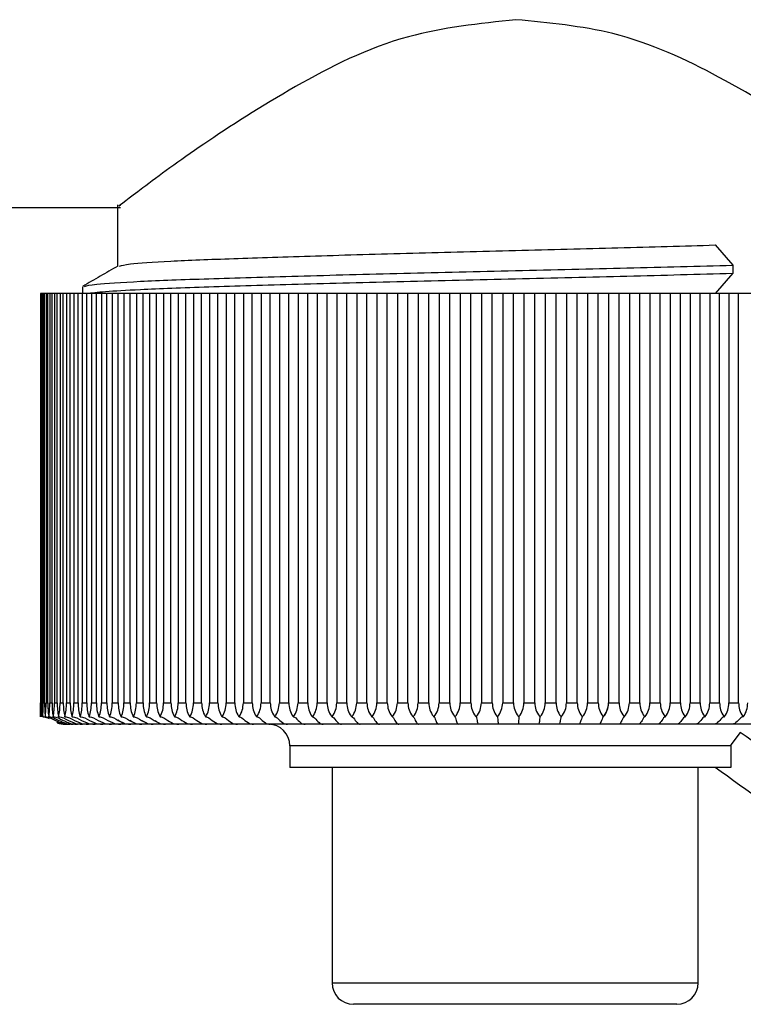
# Model space of a CAD drawing. Units: millimetres. Extents: x 7980 to 17478, y -1377 to 4127.
# Drawn here: x 9978 to 9995, y -161 to -138 of the extents above; entities that cross this region are included whole.
import ezdxf

# ---------------------------------------------------------------- set-up
doc = ezdxf.new("R2010")
doc.units = ezdxf.units.MM
doc.header["$LTSCALE"] = 10
doc.layers.add('ROTH DETALJIT', color=7, linetype='Continuous')

msp = doc.modelspace()

# ---------------------------------------------------------------- linework, layer by layer
at = {"layer": 'ROTH DETALJIT', "color": 7, "linetype": 'Continuous', "lineweight": 25}
for p, q in [((9977.401, -142.808), (9980.226, -142.808)), ((9980.151, -142.75), (9980.151, -144.178)), ((9994.026, -143.682), (9994.432, -144.151)), ((9994.432, -144.151), (9994.432, -144.338)), ((9994.432, -144.338), (9994.026, -144.807)), ((9979.339, -144.652), (9979.339, -144.808)), ((9978.367, -144.808), (9978.367, -154.492)), ((10000.396, -144.808), (9978.367, -144.808)), ((9978.369, -144.808), (9978.369, -154.308)), ((9978.377, -154.308), (9978.377, -144.808)), ((9978.389, -144.808), (9978.389, -154.308)), ((9978.408, -154.308), (9978.408, -144.808)), ((9978.432, -144.808), (9978.432, -154.308)), ((9978.462, -154.308), (9978.462, -144.808)), ((9978.496, -144.808), (9978.496, -154.308)), ((9978.537, -154.308), (9978.537, -144.808)), ((9978.583, -144.808), (9978.583, -154.308)), ((9978.635, -154.308), (9978.635, -144.808)), ((9978.691, -144.808), (9978.691, -154.308)), ((9978.754, -154.308), (9978.754, -144.808)), ((9978.821, -144.808), (9978.821, -154.308)), ((9978.894, -154.308), (9978.894, -144.808)), ((9978.972, -144.808), (9978.972, -154.308)), ((9979.056, -154.308), (9979.056, -144.808)), ((9979.144, -144.808), (9979.144, -154.308)), ((9979.238, -154.308), (9979.238, -144.808)), ((9979.336, -144.808), (9979.336, -154.308)), ((9979.441, -154.308), (9979.441, -144.808)), ((9979.549, -144.808), (9979.549, -154.308)), ((9979.664, -154.308), (9979.664, -144.808)), ((9979.782, -144.808), (9979.782, -154.308)), ((9979.907, -154.308), (9979.907, -144.808)), ((9980.033, -144.808), (9980.033, -154.308)), ((9980.168, -154.308), (9980.168, -144.808)), ((9980.304, -144.808), (9980.304, -154.308)), ((9980.448, -154.308), (9980.448, -144.808)), ((9980.593, -144.808), (9980.593, -154.308)), ((9980.746, -154.308), (9980.746, -144.808)), ((9980.9, -144.808), (9980.9, -154.308)), ((9981.062, -154.308), (9981.062, -144.808)), ((9981.224, -144.808), (9981.224, -154.308)), ((9981.394, -154.308), (9981.394, -144.808)), ((9981.564, -144.808), (9981.564, -154.308)), ((9981.742, -154.308), (9981.742, -144.808)), ((9981.92, -144.808), (9981.92, -154.308)), ((9982.106, -154.308), (9982.106, -144.808)), ((9982.291, -144.808), (9982.291, -154.308)), ((9982.484, -154.308), (9982.484, -144.808)), ((9982.676, -144.808), (9982.676, -154.308)), ((9982.876, -154.308), (9982.876, -144.808)), ((9983.075, -144.808), (9983.075, -154.308)), ((9983.282, -154.308), (9983.282, -144.808)), ((9983.487, -144.808), (9983.487, -154.308)), ((9983.699, -154.308), (9983.699, -144.808)), ((9983.91, -144.808), (9983.91, -154.308)), ((9984.128, -154.308), (9984.128, -144.808)), ((9984.344, -144.808), (9984.344, -154.308)), ((9984.568, -154.308), (9984.568, -144.808)), ((9984.789, -144.808), (9984.789, -154.308)), ((9985.017, -154.308), (9985.017, -144.808)), ((9985.243, -144.808), (9985.243, -154.308)), ((9985.475, -154.308), (9985.475, -144.808)), ((9985.705, -144.808), (9985.705, -154.308)), ((9985.941, -154.308), (9985.941, -144.808)), ((9986.174, -144.808), (9986.174, -154.308)), ((9986.414, -154.308), (9986.414, -144.808)), ((9986.65, -144.808), (9986.65, -154.308)), ((9986.893, -154.308), (9986.893, -144.808)), ((9987.132, -144.808), (9987.132, -154.308)), ((9987.377, -154.308), (9987.377, -144.808)), ((9987.618, -144.808), (9987.618, -154.308)), ((9987.865, -154.308), (9987.865, -144.808)), ((9988.107, -144.808), (9988.107, -154.308)), ((9988.356, -154.308), (9988.356, -144.808)), ((9988.599, -144.808), (9988.599, -154.308)), ((9988.849, -154.308), (9988.849, -144.808)), ((9989.093, -144.808), (9989.093, -154.308)), ((9989.343, -154.308), (9989.343, -144.808)), ((9989.587, -144.808), (9989.587, -154.308)), ((9989.837, -154.308), (9989.837, -144.808)), ((9990.081, -144.808), (9990.081, -154.308)), ((9990.331, -154.308), (9990.331, -144.808)), ((9990.574, -144.808), (9990.574, -154.308)), ((9990.822, -154.308), (9990.822, -144.808)), ((9991.064, -144.808), (9991.064, -154.308)), ((9991.31, -154.308), (9991.31, -144.808)), ((9991.551, -144.808), (9991.551, -154.308)), ((9991.795, -154.308), (9991.795, -144.808)), ((9992.033, -144.808), (9992.033, -154.308)), ((9992.275, -154.308), (9992.275, -144.808)), ((9992.51, -144.808), (9992.51, -154.308)), ((9992.749, -154.308), (9992.749, -144.808)), ((9992.98, -144.808), (9992.98, -154.308)), ((9993.216, -154.308), (9993.216, -144.808)), ((9993.444, -144.808), (9993.444, -154.308)), ((9993.675, -154.308), (9993.675, -144.808)), ((9993.899, -144.808), (9993.899, -154.308)), ((9994.126, -154.308), (9994.126, -144.808)), ((9994.345, -144.808), (9994.345, -154.308)), ((9994.567, -154.308), (9994.567, -144.808)), ((9978.369, -154.308), (9978.377, -154.308)), ((9978.389, -154.308), (9978.408, -154.308)), ((9978.432, -154.308), (9978.462, -154.308)), ((9978.496, -154.308), (9978.537, -154.308)), ((9978.583, -154.308), (9978.635, -154.308)), ((9978.691, -154.308), (9978.755, -154.308)), ((9978.821, -154.308), (9978.895, -154.308)), ((9978.972, -154.308), (9979.057, -154.308)), ((9979.144, -154.308), (9979.239, -154.308)), ((9979.336, -154.308), (9979.442, -154.308)), ((9979.549, -154.308), (9979.665, -154.308)), ((9979.782, -154.308), (9979.908, -154.308)), ((9980.033, -154.308), (9980.169, -154.308)), ((9980.304, -154.308), (9980.449, -154.308)), ((9980.593, -154.308), (9980.748, -154.308)), ((9980.9, -154.308), (9981.063, -154.308)), ((9981.224, -154.308), (9981.395, -154.308)), ((9981.564, -154.308), (9981.742, -154.308)), ((9981.92, -154.308), (9982.106, -154.308)), ((9982.291, -154.308), (9982.484, -154.308)), ((9982.676, -154.308), (9982.876, -154.308)), ((9983.075, -154.308), (9983.282, -154.308)), ((9983.487, -154.308), (9983.699, -154.308)), ((9983.91, -154.308), (9984.128, -154.308)), ((9984.344, -154.308), (9984.568, -154.308)), ((9984.789, -154.308), (9985.017, -154.308)), ((9985.243, -154.308), (9985.475, -154.308)), ((9985.705, -154.308), (9985.941, -154.308)), ((9986.174, -154.308), (9986.414, -154.308)), ((9986.65, -154.308), (9986.893, -154.308)), ((9987.132, -154.308), (9987.377, -154.308)), ((9987.618, -154.308), (9987.865, -154.308)), ((9988.107, -154.308), (9988.356, -154.308)), ((9988.599, -154.308), (9988.849, -154.308)), ((9989.093, -154.308), (9989.343, -154.308)), ((9989.587, -154.308), (9989.837, -154.308)), ((9990.081, -154.308), (9990.331, -154.308)), ((9990.574, -154.308), (9990.822, -154.308)), ((9991.064, -154.308), (9991.31, -154.308)), ((9991.551, -154.308), (9991.795, -154.308)), ((9992.033, -154.308), (9992.275, -154.308)), ((9992.51, -154.308), (9992.749, -154.308)), ((9992.98, -154.308), (9993.216, -154.308)), ((9993.444, -154.308), (9993.675, -154.308)), ((9993.899, -154.308), (9994.126, -154.308)), ((9994.345, -154.308), (9994.567, -154.308)), ((9981.061, -154.75), (9981.029, -154.731)), ((9999.819, -154.808), (9978.958, -154.808)), ((9994.607, -154.995), (9994.388, -155.288)), ((9984.156, -155.308), (9984.156, -155.808)), ((9994.387, -155.308), (9984.156, -155.308)), ((9994.388, -155.288), (9994.387, -155.308)), ((9994.387, -155.308), (9994.387, -155.808)), ((9994.387, -155.808), (9984.156, -155.808)), ((9985.132, -155.808), (9985.132, -160.808)), ((9993.632, -160.808), (9993.632, -155.808)), ((9985.132, -160.808), (9993.632, -160.808)), ((9993.132, -161.308), (9985.632, -161.308))]:
    msp.add_line(p, q, dxfattribs=at)
at = {"layer": 'ROTH DETALJIT', "color": 7, "linetype": 'Continuous', "lineweight": 25, "flags": 128}
for points in [[(9980.543, -154.774), (9980.476, -154.741), (9980.44, -154.719)], [(9980.791, -154.762), (9980.729, -154.728), (9980.724, -154.724)]]:
    msp.add_lwpolyline(points, dxfattribs=at)
at = {"layer": 'ROTH DETALJIT', "color": 7, "linetype": 'Continuous', "lineweight": 25}
for centre, start, end in [((9991.048, -154.308), 317.7256, 359.0234), ((9980.468, -154.308), 233.1286, 252.4619), ((9983.656, -155.308), 360, 90), ((9985.632, -160.808), 180, 270), ((9993.132, -160.808), 270, 360)]:
    msp.add_arc(centre, 0.5, start, end, dxfattribs=at)
for points, knots in [([(9989.401, -138.452), (9988.55, -138.543), (9986.66, -138.744), (9984.182, -140.014), (9982.069, -141.372), (9980.715, -142.373), (9980.109, -142.84), (9980.204, -142.767), (9980.226, -142.75)], [0, 0, 0, 0, 0.167094, 0.370965, 0.580315, 0.78023, 0.949796, 1, 1, 1, 1]), ([(9998.565, -142.742), (9998.57, -142.745), (9998.581, -142.753), (9997.802, -142.159), (9996.362, -141.118), (9994.296, -139.826), (9991.881, -138.687), (9990.166, -138.525), (9989.401, -138.452)], [0, 0, 0, 0, 0.109106, 0.271637, 0.449849, 0.66361, 0.849773, 1, 1, 1, 1]), ([(9980.202, -144.173), (9980.254, -144.156), (9980.371, -144.119), (9981.302, -144.057), (9982.773, -143.996), (9984.711, -143.935), (9986.967, -143.869), (9989.383, -143.808), (9991.823, -143.747), (9993.287, -143.704), (9994.026, -143.682)], [0, 0, 0, 0, 0.105868, 0.234861, 0.361673, 0.488438, 0.61743, 0.744243, 0.871008, 1, 1, 1, 1]), ([(9980.159, -144.173), (9980.024, -144.251), (9979.753, -144.408), (9979.482, -144.564), (9979.347, -144.643)], [0, 0, 0, 0, 0.499987, 1, 1, 1, 1]), ([(9979.391, -144.642), (9979.449, -144.625), (9979.577, -144.588), (9980.591, -144.525), (9982.192, -144.464), (9984.299, -144.403), (9986.753, -144.338), (9989.382, -144.277), (9992.036, -144.216), (9993.628, -144.173), (9994.432, -144.151)], [0, 0, 0, 0, 0.106757, 0.235621, 0.362308, 0.488947, 0.61781, 0.744498, 0.871136, 1, 1, 1, 1]), ([(9979.43, -144.808), (9979.554, -144.792), (9979.802, -144.761), (9980.728, -144.708), (9982.193, -144.652), (9984.299, -144.591), (9986.753, -144.526), (9989.382, -144.464), (9992.036, -144.403), (9993.628, -144.36), (9994.432, -144.338)], [0, 0, 0, 0, 0.099031, 0.198679, 0.331489, 0.464248, 0.59934, 0.732149, 0.864908, 1, 1, 1, 1]), ([(9978.368, -154.635), (9978.368, -154.633), (9978.368, -154.588), (9978.369, -154.484), (9978.369, -154.368), (9978.369, -154.308)], [0, 0, 0, 0, 0.024331, 0.496679, 1, 1, 1, 1]), ([(9978.377, -154.308), (9978.377, -154.364), (9978.377, -154.476), (9978.38, -154.583), (9978.382, -154.63), (9978.382, -154.635)], [0, 0, 0, 0, 0.4723, 0.9446, 1, 1, 1, 1]), ([(9978.382, -154.635), (9978.382, -154.633), (9978.384, -154.588), (9978.388, -154.484), (9978.389, -154.368), (9978.389, -154.308)], [0, 0, 0, 0, 0.024331, 0.496679, 1, 1, 1, 1]), ([(9978.408, -154.308), (9978.409, -154.364), (9978.41, -154.476), (9978.415, -154.583), (9978.419, -154.63), (9978.419, -154.635)], [0, 0, 0, 0, 0.4723, 0.9446, 1, 1, 1, 1]), ([(9978.419, -154.635), (9978.42, -154.633), (9978.423, -154.588), (9978.43, -154.484), (9978.431, -154.368), (9978.432, -154.308)], [0, 0, 0, 0, 0.0243305, 0.4966787, 1, 1, 1, 1]), ([(9978.462, -154.308), (9978.462, -154.364), (9978.464, -154.476), (9978.472, -154.583), (9978.478, -154.63), (9978.478, -154.635)], [0, 0, 0, 0, 0.4723, 0.9446, 1, 1, 1, 1]), ([(9978.478, -154.635), (9978.479, -154.633), (9978.484, -154.588), (9978.494, -154.484), (9978.495, -154.368), (9978.496, -154.308)], [0, 0, 0, 0, 0.024331, 0.496679, 1, 1, 1, 1]), ([(9978.537, -154.308), (9978.538, -154.364), (9978.54, -154.476), (9978.551, -154.583), (9978.559, -154.63), (9978.559, -154.635)], [0, 0, 0, 0, 0.4723, 0.9446, 1, 1, 1, 1]), ([(9978.559, -154.635), (9978.56, -154.633), (9978.567, -154.588), (9978.579, -154.484), (9978.582, -154.368), (9978.583, -154.308)], [0, 0, 0, 0, 0.024331, 0.496679, 1, 1, 1, 1]), ([(9978.635, -154.308), (9978.636, -154.364), (9978.638, -154.476), (9978.652, -154.583), (9978.661, -154.63), (9978.662, -154.635)], [0, 0, 0, 0, 0.4723, 0.9446, 1, 1, 1, 1]), ([(9978.662, -154.635), (9978.663, -154.633), (9978.671, -154.588), (9978.687, -154.484), (9978.689, -154.368), (9978.691, -154.308)], [0, 0, 0, 0, 0.0243305, 0.4966787, 1, 1, 1, 1]), ([(9978.754, -154.308), (9978.755, -154.364), (9978.758, -154.476), (9978.775, -154.583), (9978.786, -154.63), (9978.787, -154.635)], [0, 0, 0, 0, 0.4723, 0.9446, 1, 1, 1, 1]), ([(9978.787, -154.635), (9978.787, -154.633), (9978.798, -154.588), (9978.816, -154.484), (9978.819, -154.368), (9978.821, -154.308)], [0, 0, 0, 0, 0.024331, 0.496679, 1, 1, 1, 1]), ([(9978.894, -154.308), (9978.896, -154.364), (9978.899, -154.476), (9978.918, -154.583), (9978.931, -154.63), (9978.932, -154.635)], [0, 0, 0, 0, 0.4723, 0.9446, 1, 1, 1, 1]), ([(9978.932, -154.635), (9978.933, -154.633), (9978.945, -154.588), (9978.966, -154.484), (9978.97, -154.368), (9978.972, -154.308)], [0, 0, 0, 0, 0.0243305, 0.4966787, 1, 1, 1, 1]), ([(9979.056, -154.308), (9979.058, -154.364), (9979.062, -154.476), (9979.083, -154.583), (9979.098, -154.63), (9979.099, -154.635)], [0, 0, 0, 0, 0.4723, 0.9446, 1, 1, 1, 1]), ([(9979.099, -154.635), (9979.1, -154.633), (9979.114, -154.588), (9979.137, -154.484), (9979.141, -154.368), (9979.144, -154.308)], [0, 0, 0, 0, 0.024331, 0.496679, 1, 1, 1, 1]), ([(9979.238, -154.308), (9979.241, -154.364), (9979.245, -154.476), (9979.269, -154.583), (9979.285, -154.63), (9979.287, -154.635)], [0, 0, 0, 0, 0.4723, 0.9446, 1, 1, 1, 1]), ([(9979.287, -154.635), (9979.287, -154.633), (9979.303, -154.588), (9979.329, -154.484), (9979.334, -154.368), (9979.336, -154.308)], [0, 0, 0, 0, 0.024331, 0.496679, 1, 1, 1, 1]), ([(9979.441, -154.308), (9979.444, -154.364), (9979.448, -154.476), (9979.475, -154.583), (9979.493, -154.63), (9979.495, -154.635)], [0, 0, 0, 0, 0.4723003, 0.9446, 1, 1, 1, 1]), ([(9979.495, -154.635), (9979.495, -154.633), (9979.512, -154.588), (9979.541, -154.484), (9979.546, -154.368), (9979.549, -154.308)], [0, 0, 0, 0, 0.024331, 0.496679, 1, 1, 1, 1]), ([(9979.664, -154.308), (9979.667, -154.364), (9979.672, -154.476), (9979.701, -154.583), (9979.72, -154.63), (9979.722, -154.635)], [0, 0, 0, 0, 0.4723, 0.9446, 1, 1, 1, 1]), ([(9979.722, -154.635), (9979.723, -154.633), (9979.742, -154.588), (9979.773, -154.484), (9979.779, -154.368), (9979.782, -154.308)], [0, 0, 0, 0, 0.024331, 0.496679, 1, 1, 1, 1]), ([(9979.907, -154.308), (9979.909, -154.364), (9979.915, -154.476), (9979.946, -154.583), (9979.967, -154.63), (9979.969, -154.635)], [0, 0, 0, 0, 0.4723, 0.9446, 1, 1, 1, 1]), ([(9979.969, -154.635), (9979.97, -154.633), (9979.99, -154.588), (9980.024, -154.484), (9980.03, -154.368), (9980.033, -154.308)], [0, 0, 0, 0, 0.024331, 0.496679, 1, 1, 1, 1]), ([(9980.168, -154.308), (9980.171, -154.364), (9980.177, -154.476), (9980.211, -154.583), (9980.233, -154.63), (9980.236, -154.635)], [0, 0, 0, 0, 0.4723, 0.9446, 1, 1, 1, 1]), ([(9980.236, -154.635), (9980.237, -154.633), (9980.258, -154.588), (9980.294, -154.484), (9980.301, -154.368), (9980.304, -154.308)], [0, 0, 0, 0, 0.024331, 0.496679, 1, 1, 1, 1]), ([(9980.448, -154.308), (9980.451, -154.364), (9980.458, -154.476), (9980.494, -154.583), (9980.518, -154.63), (9980.52, -154.635)], [0, 0, 0, 0, 0.4723, 0.9446, 1, 1, 1, 1]), ([(9980.52, -154.635), (9980.521, -154.633), (9980.544, -154.588), (9980.582, -154.484), (9980.59, -154.368), (9980.593, -154.308)], [0, 0, 0, 0, 0.024331, 0.496679, 1, 1, 1, 1]), ([(9980.746, -154.308), (9980.75, -154.364), (9980.756, -154.476), (9980.795, -154.583), (9980.82, -154.63), (9980.823, -154.635)], [0, 0, 0, 0, 0.4723, 0.9446, 1, 1, 1, 1]), ([(9980.823, -154.635), (9980.824, -154.633), (9980.848, -154.588), (9980.888, -154.484), (9980.896, -154.368), (9980.9, -154.308)], [0, 0, 0, 0, 0.024331, 0.496679, 1, 1, 1, 1]), ([(9981.062, -154.308), (9981.065, -154.364), (9981.072, -154.476), (9981.113, -154.583), (9981.139, -154.63), (9981.142, -154.635)], [0, 0, 0, 0, 0.4723, 0.9446, 1, 1, 1, 1]), ([(9981.142, -154.635), (9981.143, -154.633), (9981.169, -154.588), (9981.212, -154.484), (9981.22, -154.368), (9981.224, -154.308)], [0, 0, 0, 0, 0.024331, 0.496679, 1, 1, 1, 1]), ([(9981.394, -154.308), (9981.398, -154.364), (9981.405, -154.476), (9981.447, -154.583), (9981.476, -154.63), (9981.478, -154.635)], [0, 0, 0, 0, 0.4723, 0.9446, 1, 1, 1, 1]), ([(9981.478, -154.635), (9981.48, -154.633), (9981.506, -154.588), (9981.551, -154.484), (9981.56, -154.368), (9981.564, -154.308)], [0, 0, 0, 0, 0.024331, 0.496679, 1, 1, 1, 1]), ([(9981.742, -154.308), (9981.746, -154.364), (9981.754, -154.476), (9981.798, -154.583), (9981.828, -154.63), (9981.831, -154.635)], [0, 0, 0, 0, 0.4723, 0.9446, 1, 1, 1, 1]), ([(9981.831, -154.635), (9981.832, -154.633), (9981.86, -154.588), (9981.907, -154.484), (9981.915, -154.368), (9981.92, -154.308)], [0, 0, 0, 0, 0.024331, 0.496679, 1, 1, 1, 1]), ([(9982.106, -154.308), (9982.11, -154.364), (9982.118, -154.476), (9982.164, -154.583), (9982.195, -154.63), (9982.198, -154.635)], [0, 0, 0, 0, 0.4723, 0.9446, 1, 1, 1, 1]), ([(9982.198, -154.635), (9982.199, -154.633), (9982.228, -154.588), (9982.277, -154.484), (9982.286, -154.368), (9982.291, -154.308)], [0, 0, 0, 0, 0.024331, 0.496679, 1, 1, 1, 1]), ([(9982.484, -154.308), (9982.488, -154.364), (9982.497, -154.476), (9982.545, -154.583), (9982.576, -154.63), (9982.58, -154.635)], [0, 0, 0, 0, 0.4723003, 0.9446, 1, 1, 1, 1]), ([(9982.58, -154.635), (9982.581, -154.633), (9982.611, -154.588), (9982.662, -154.484), (9982.671, -154.368), (9982.676, -154.308)], [0, 0, 0, 0, 0.024331, 0.496679, 1, 1, 1, 1]), ([(9982.876, -154.308), (9982.881, -154.364), (9982.89, -154.476), (9982.939, -154.583), (9982.972, -154.63), (9982.975, -154.635)], [0, 0, 0, 0, 0.4723, 0.9446, 1, 1, 1, 1]), ([(9982.975, -154.635), (9982.977, -154.633), (9983.008, -154.588), (9983.06, -154.484), (9983.07, -154.368), (9983.075, -154.308)], [0, 0, 0, 0, 0.0243305, 0.4966787, 1, 1, 1, 1]), ([(9983.282, -154.308), (9983.286, -154.364), (9983.295, -154.476), (9983.346, -154.583), (9983.38, -154.63), (9983.384, -154.635)], [0, 0, 0, 0, 0.4723003, 0.9446, 1, 1, 1, 1]), ([(9983.384, -154.635), (9983.385, -154.633), (9983.417, -154.588), (9983.471, -154.484), (9983.481, -154.368), (9983.487, -154.308)], [0, 0, 0, 0, 0.0243305, 0.4966787, 1, 1, 1, 1]), ([(9983.699, -154.308), (9983.704, -154.364), (9983.713, -154.476), (9983.766, -154.583), (9983.801, -154.63), (9983.804, -154.635)], [0, 0, 0, 0, 0.4723, 0.9446, 1, 1, 1, 1]), ([(9983.804, -154.635), (9983.806, -154.633), (9983.839, -154.588), (9983.894, -154.484), (9983.905, -154.368), (9983.91, -154.308)], [0, 0, 0, 0, 0.024331, 0.496679, 1, 1, 1, 1]), ([(9984.128, -154.308), (9984.133, -154.364), (9984.143, -154.476), (9984.197, -154.583), (9984.232, -154.63), (9984.236, -154.635)], [0, 0, 0, 0, 0.4723, 0.9446, 1, 1, 1, 1]), ([(9984.236, -154.635), (9984.238, -154.633), (9984.272, -154.588), (9984.328, -154.484), (9984.339, -154.368), (9984.344, -154.308)], [0, 0, 0, 0, 0.0243305, 0.4966787, 1, 1, 1, 1]), ([(9984.568, -154.308), (9984.573, -154.364), (9984.583, -154.476), (9984.638, -154.583), (9984.674, -154.63), (9984.678, -154.635)], [0, 0, 0, 0, 0.4723, 0.9446, 1, 1, 1, 1]), ([(9984.678, -154.635), (9984.68, -154.633), (9984.714, -154.588), (9984.772, -154.484), (9984.783, -154.368), (9984.789, -154.308)], [0, 0, 0, 0, 0.0243305, 0.4966787, 1, 1, 1, 1]), ([(9985.017, -154.308), (9985.022, -154.364), (9985.032, -154.476), (9985.089, -154.583), (9985.126, -154.63), (9985.13, -154.635)], [0, 0, 0, 0, 0.4723, 0.9446, 1, 1, 1, 1]), ([(9985.13, -154.635), (9985.131, -154.633), (9985.167, -154.588), (9985.226, -154.484), (9985.237, -154.368), (9985.243, -154.308)], [0, 0, 0, 0, 0.024331, 0.496679, 1, 1, 1, 1]), ([(9985.475, -154.308), (9985.481, -154.364), (9985.491, -154.476), (9985.548, -154.583), (9985.586, -154.63), (9985.59, -154.635)], [0, 0, 0, 0, 0.4723, 0.9446, 1, 1, 1, 1]), ([(9985.59, -154.635), (9985.592, -154.633), (9985.628, -154.588), (9985.688, -154.484), (9985.699, -154.368), (9985.705, -154.308)], [0, 0, 0, 0, 0.024331, 0.496679, 1, 1, 1, 1]), ([(9985.941, -154.308), (9985.947, -154.364), (9985.957, -154.476), (9986.015, -154.583), (9986.054, -154.63), (9986.058, -154.635)], [0, 0, 0, 0, 0.4723003, 0.9446, 1, 1, 1, 1]), ([(9986.058, -154.635), (9986.059, -154.633), (9986.096, -154.588), (9986.157, -154.484), (9986.168, -154.368), (9986.174, -154.308)], [0, 0, 0, 0, 0.024331, 0.496679, 1, 1, 1, 1]), ([(9986.414, -154.308), (9986.42, -154.364), (9986.43, -154.476), (9986.489, -154.583), (9986.528, -154.63), (9986.532, -154.635)], [0, 0, 0, 0, 0.4723, 0.9446, 1, 1, 1, 1]), ([(9986.532, -154.635), (9986.534, -154.633), (9986.571, -154.588), (9986.633, -154.484), (9986.644, -154.368), (9986.65, -154.308)], [0, 0, 0, 0, 0.024331, 0.496679, 1, 1, 1, 1]), ([(9986.893, -154.308), (9986.899, -154.364), (9986.909, -154.476), (9986.969, -154.583), (9987.008, -154.63), (9987.012, -154.635)], [0, 0, 0, 0, 0.4723003, 0.9446, 1, 1, 1, 1]), ([(9987.012, -154.635), (9987.014, -154.633), (9987.052, -154.588), (9987.114, -154.484), (9987.126, -154.368), (9987.132, -154.308)], [0, 0, 0, 0, 0.024331, 0.496679, 1, 1, 1, 1]), ([(9987.377, -154.308), (9987.382, -154.364), (9987.393, -154.476), (9987.453, -154.583), (9987.493, -154.63), (9987.497, -154.635)], [0, 0, 0, 0, 0.4723, 0.9446, 1, 1, 1, 1]), ([(9987.497, -154.635), (9987.499, -154.633), (9987.537, -154.588), (9987.6, -154.484), (9987.612, -154.368), (9987.618, -154.308)], [0, 0, 0, 0, 0.024331, 0.496679, 1, 1, 1, 1]), ([(9987.865, -154.308), (9987.87, -154.364), (9987.881, -154.476), (9987.942, -154.583), (9987.982, -154.63), (9987.986, -154.635)], [0, 0, 0, 0, 0.4723, 0.9446, 1, 1, 1, 1]), ([(9987.986, -154.635), (9987.988, -154.633), (9988.026, -154.588), (9988.089, -154.484), (9988.101, -154.368), (9988.107, -154.308)], [0, 0, 0, 0, 0.0243305, 0.4966787, 1, 1, 1, 1]), ([(9988.356, -154.308), (9988.361, -154.364), (9988.372, -154.476), (9988.433, -154.583), (9988.473, -154.63), (9988.478, -154.635)], [0, 0, 0, 0, 0.4723, 0.9446, 1, 1, 1, 1]), ([(9988.478, -154.635), (9988.48, -154.633), (9988.518, -154.588), (9988.581, -154.484), (9988.593, -154.368), (9988.599, -154.308)], [0, 0, 0, 0, 0.024331, 0.496679, 1, 1, 1, 1]), ([(9988.849, -154.308), (9988.855, -154.364), (9988.866, -154.476), (9988.927, -154.583), (9988.967, -154.63), (9988.971, -154.635)], [0, 0, 0, 0, 0.4723003, 0.9446, 1, 1, 1, 1]), ([(9988.971, -154.635), (9988.973, -154.633), (9989.011, -154.588), (9989.075, -154.484), (9989.087, -154.368), (9989.093, -154.308)], [0, 0, 0, 0, 0.024331, 0.496679, 1, 1, 1, 1]), ([(9989.343, -154.308), (9989.349, -154.364), (9989.36, -154.476), (9989.421, -154.583), (9989.461, -154.63), (9989.465, -154.635)], [0, 0, 0, 0, 0.4723, 0.9446, 1, 1, 1, 1]), ([(9989.465, -154.635), (9989.467, -154.633), (9989.505, -154.588), (9989.569, -154.484), (9989.581, -154.368), (9989.587, -154.308)], [0, 0, 0, 0, 0.024331, 0.496679, 1, 1, 1, 1]), ([(9989.837, -154.308), (9989.843, -154.364), (9989.854, -154.476), (9989.915, -154.583), (9989.955, -154.63), (9989.959, -154.635)], [0, 0, 0, 0, 0.4723, 0.9446, 1, 1, 1, 1]), ([(9989.959, -154.635), (9989.961, -154.633), (9989.999, -154.588), (9990.063, -154.484), (9990.075, -154.368), (9990.081, -154.308)], [0, 0, 0, 0, 0.024331, 0.496679, 1, 1, 1, 1]), ([(9990.331, -154.308), (9990.336, -154.364), (9990.347, -154.476), (9990.408, -154.583), (9990.448, -154.63), (9990.452, -154.635)], [0, 0, 0, 0, 0.4723, 0.9446, 1, 1, 1, 1]), ([(9990.452, -154.635), (9990.454, -154.633), (9990.492, -154.588), (9990.556, -154.484), (9990.568, -154.368), (9990.574, -154.308)], [0, 0, 0, 0, 0.024331, 0.496679, 1, 1, 1, 1]), ([(9990.822, -154.308), (9990.827, -154.364), (9990.838, -154.476), (9990.899, -154.583), (9990.939, -154.63), (9990.943, -154.635)], [0, 0, 0, 0, 0.4723, 0.9446, 1, 1, 1, 1]), ([(9990.943, -154.635), (9990.945, -154.633), (9990.983, -154.588), (9991.046, -154.484), (9991.058, -154.368), (9991.064, -154.308)], [0, 0, 0, 0, 0.024331, 0.496679, 1, 1, 1, 1]), ([(9991.31, -154.308), (9991.316, -154.364), (9991.327, -154.476), (9991.387, -154.583), (9991.426, -154.63), (9991.431, -154.635)], [0, 0, 0, 0, 0.4723, 0.9446, 1, 1, 1, 1]), ([(9991.431, -154.635), (9991.432, -154.633), (9991.47, -154.588), (9991.533, -154.484), (9991.544, -154.368), (9991.551, -154.308)], [0, 0, 0, 0, 0.024331, 0.496679, 1, 1, 1, 1]), ([(9991.795, -154.308), (9991.8, -154.364), (9991.811, -154.476), (9991.871, -154.583), (9991.91, -154.63), (9991.914, -154.635)], [0, 0, 0, 0, 0.4723, 0.9446, 1, 1, 1, 1]), ([(9991.914, -154.635), (9991.916, -154.633), (9991.953, -154.588), (9992.015, -154.484), (9992.027, -154.368), (9992.033, -154.308)], [0, 0, 0, 0, 0.024331, 0.496679, 1, 1, 1, 1]), ([(9992.275, -154.308), (9992.28, -154.364), (9992.291, -154.476), (9992.35, -154.583), (9992.388, -154.63), (9992.392, -154.635)], [0, 0, 0, 0, 0.4723, 0.9446, 1, 1, 1, 1]), ([(9992.392, -154.635), (9992.394, -154.633), (9992.431, -154.588), (9992.492, -154.484), (9992.504, -154.368), (9992.51, -154.308)], [0, 0, 0, 0, 0.024331, 0.496679, 1, 1, 1, 1]), ([(9992.749, -154.308), (9992.754, -154.364), (9992.764, -154.476), (9992.823, -154.583), (9992.861, -154.63), (9992.865, -154.635)], [0, 0, 0, 0, 0.4723, 0.9446, 1, 1, 1, 1]), ([(9992.865, -154.635), (9992.867, -154.633), (9992.903, -154.588), (9992.963, -154.484), (9992.975, -154.368), (9992.98, -154.308)], [0, 0, 0, 0, 0.024331, 0.496679, 1, 1, 1, 1]), ([(9993.216, -154.308), (9993.221, -154.364), (9993.231, -154.476), (9993.289, -154.583), (9993.326, -154.63), (9993.33, -154.635)], [0, 0, 0, 0, 0.4723, 0.9446, 1, 1, 1, 1]), ([(9993.33, -154.635), (9993.332, -154.633), (9993.368, -154.588), (9993.427, -154.484), (9993.438, -154.368), (9993.444, -154.308)], [0, 0, 0, 0, 0.0243305, 0.4966787, 1, 1, 1, 1]), ([(9993.675, -154.308), (9993.68, -154.364), (9993.69, -154.476), (9993.747, -154.583), (9993.784, -154.63), (9993.787, -154.635)], [0, 0, 0, 0, 0.4723, 0.9446, 1, 1, 1, 1]), ([(9993.787, -154.635), (9993.789, -154.633), (9993.824, -154.588), (9993.883, -154.484), (9993.894, -154.368), (9993.899, -154.308)], [0, 0, 0, 0, 0.024331, 0.496679, 1, 1, 1, 1]), ([(9994.126, -154.308), (9994.131, -154.364), (9994.141, -154.476), (9994.196, -154.583), (9994.232, -154.63), (9994.236, -154.635)], [0, 0, 0, 0, 0.4723, 0.9446, 1, 1, 1, 1]), ([(9994.236, -154.635), (9994.238, -154.633), (9994.272, -154.588), (9994.329, -154.484), (9994.34, -154.368), (9994.345, -154.308)], [0, 0, 0, 0, 0.024331, 0.496679, 1, 1, 1, 1]), ([(9994.567, -154.308), (9994.572, -154.364), (9994.582, -154.476), (9994.636, -154.583), (9994.671, -154.63), (9994.675, -154.635)], [0, 0, 0, 0, 0.4723, 0.9446, 1, 1, 1, 1]), ([(9994.675, -154.635), (9994.676, -154.633), (9994.71, -154.588), (9994.766, -154.484), (9994.776, -154.368), (9994.781, -154.308)], [0, 0, 0, 0, 0.0243305, 0.4966787, 1, 1, 1, 1]), ([(9978.419, -154.635), (9978.42, -154.635), (9978.459, -154.635), (9978.51, -154.65), (9978.557, -154.671), (9978.568, -154.677)], [0, 0, 0, 0, 0.008401, 0.75973, 1, 1, 1, 1]), ([(9978.478, -154.635), (9978.479, -154.635), (9978.518, -154.635), (9978.642, -154.674), (9978.811, -154.777), (9978.974, -154.808), (9979.048, -154.808), (9979.049, -154.808)], [0, 0, 0, 0, 0.002152, 0.194657, 0.632654, 0.991343, 1, 1, 1, 1]), ([(9978.559, -154.635), (9978.56, -154.635), (9978.599, -154.635), (9978.722, -154.674), (9978.89, -154.777), (9979.052, -154.808), (9979.124, -154.808), (9979.126, -154.808)], [0, 0, 0, 0, 0.002152, 0.194657, 0.632654, 0.991343, 1, 1, 1, 1]), ([(9978.662, -154.635), (9978.663, -154.635), (9978.701, -154.635), (9978.823, -154.674), (9978.99, -154.777), (9979.15, -154.808), (9979.222, -154.808), (9979.224, -154.808)], [0, 0, 0, 0, 0.002152, 0.194657, 0.632654, 0.991343, 1, 1, 1, 1]), ([(9978.787, -154.635), (9978.787, -154.635), (9978.825, -154.635), (9978.946, -154.674), (9979.11, -154.777), (9979.268, -154.808), (9979.34, -154.808), (9979.342, -154.808)], [0, 0, 0, 0, 0.002152, 0.194657, 0.632654, 0.991343, 1, 1, 1, 1]), ([(9978.932, -154.635), (9978.933, -154.635), (9978.97, -154.635), (9979.089, -154.674), (9979.252, -154.777), (9979.408, -154.808), (9979.478, -154.808), (9979.48, -154.808)], [0, 0, 0, 0, 0.002152, 0.194657, 0.632654, 0.991343, 1, 1, 1, 1]), ([(9979.099, -154.635), (9979.1, -154.635), (9979.136, -154.635), (9979.253, -154.674), (9979.413, -154.777), (9979.567, -154.808), (9979.636, -154.808), (9979.638, -154.808)], [0, 0, 0, 0, 0.002152, 0.194657, 0.632654, 0.991343, 1, 1, 1, 1]), ([(9979.287, -154.635), (9979.287, -154.635), (9979.323, -154.635), (9979.438, -154.674), (9979.595, -154.777), (9979.746, -154.808), (9979.814, -154.808), (9979.815, -154.808)], [0, 0, 0, 0, 0.002152, 0.194657, 0.632654, 0.991343, 1, 1, 1, 1]), ([(9979.495, -154.635), (9979.495, -154.635), (9979.53, -154.635), (9979.643, -154.674), (9979.796, -154.777), (9979.944, -154.808), (9980.011, -154.808), (9980.012, -154.808)], [0, 0, 0, 0, 0.002152, 0.194657, 0.632654, 0.991343, 1, 1, 1, 1]), ([(9979.722, -154.635), (9979.723, -154.635), (9979.757, -154.635), (9979.867, -154.674), (9980.017, -154.777), (9980.162, -154.808), (9980.227, -154.808), (9980.228, -154.808)], [0, 0, 0, 0, 0.002152, 0.194657, 0.632654, 0.991343, 1, 1, 1, 1]), ([(9979.969, -154.635), (9979.97, -154.635), (9980.003, -154.635), (9980.111, -154.674), (9980.257, -154.777), (9980.397, -154.808), (9980.461, -154.808), (9980.462, -154.808)], [0, 0, 0, 0, 0.002152, 0.194657, 0.632654, 0.991343, 1, 1, 1, 1]), ([(9980.236, -154.635), (9980.236, -154.635), (9980.269, -154.635), (9980.373, -154.674), (9980.515, -154.777), (9980.652, -154.808), (9980.713, -154.808), (9980.715, -154.808)], [0, 0, 0, 0, 0.002152, 0.194657, 0.632654, 0.991343, 1, 1, 1, 1]), ([(9980.52, -154.635), (9980.521, -154.635), (9980.552, -154.635), (9980.653, -154.674), (9980.791, -154.777), (9980.923, -154.808), (9980.983, -154.808), (9980.984, -154.808)], [0, 0, 0, 0, 0.002152, 0.194657, 0.632654, 0.991343, 1, 1, 1, 1]), ([(9980.823, -154.635), (9980.823, -154.635), (9980.853, -154.635), (9980.951, -154.674), (9981.084, -154.777), (9981.212, -154.808), (9981.269, -154.808), (9981.271, -154.808)], [0, 0, 0, 0, 0.002152, 0.194657, 0.632654, 0.991343, 1, 1, 1, 1]), ([(9981.142, -154.635), (9981.143, -154.635), (9981.172, -154.635), (9981.266, -154.674), (9981.394, -154.777), (9981.517, -154.808), (9981.572, -154.808), (9981.574, -154.808)], [0, 0, 0, 0, 0.002152, 0.194657, 0.632654, 0.991343, 1, 1, 1, 1]), ([(9981.478, -154.635), (9981.479, -154.635), (9981.507, -154.635), (9981.597, -154.674), (9981.72, -154.777), (9981.838, -154.808), (9981.891, -154.808), (9981.892, -154.808)], [0, 0, 0, 0, 0.002152, 0.194657, 0.632654, 0.991343, 1, 1, 1, 1]), ([(9981.831, -154.635), (9981.831, -154.635), (9981.858, -154.635), (9981.944, -154.674), (9982.061, -154.777), (9982.174, -154.808), (9982.225, -154.808), (9982.226, -154.808)], [0, 0, 0, 0, 0.002152, 0.194657, 0.632654, 0.991343, 1, 1, 1, 1]), ([(9982.198, -154.635), (9982.198, -154.635), (9982.224, -154.635), (9982.306, -154.674), (9982.417, -154.777), (9982.525, -154.808), (9982.573, -154.808), (9982.574, -154.808)], [0, 0, 0, 0, 0.002152, 0.194657, 0.632654, 0.991343, 1, 1, 1, 1]), ([(9982.58, -154.635), (9982.58, -154.635), (9982.604, -154.635), (9982.682, -154.674), (9982.788, -154.777), (9982.889, -154.808), (9982.935, -154.808), (9982.936, -154.808)], [0, 0, 0, 0, 0.002152, 0.194657, 0.632654, 0.991343, 1, 1, 1, 1]), ([(9982.975, -154.635), (9982.976, -154.635), (9982.998, -154.635), (9983.071, -154.674), (9983.171, -154.777), (9983.267, -154.808), (9983.31, -154.808), (9983.311, -154.808)], [0, 0, 0, 0, 0.002152, 0.194657, 0.632654, 0.991343, 1, 1, 1, 1]), ([(9983.384, -154.635), (9983.384, -154.635), (9983.405, -154.635), (9983.474, -154.674), (9983.567, -154.777), (9983.657, -154.808), (9983.697, -154.808), (9983.698, -154.808)], [0, 0, 0, 0, 0.002152, 0.194657, 0.632654, 0.991343, 1, 1, 1, 1]), ([(9983.804, -154.635), (9983.805, -154.635), (9983.824, -154.635), (9983.888, -154.674), (9983.975, -154.777), (9984.058, -154.808), (9984.095, -154.808), (9984.096, -154.808)], [0, 0, 0, 0, 0.002152, 0.194657, 0.632654, 0.991343, 1, 1, 1, 1]), ([(9984.236, -154.635), (9984.236, -154.635), (9984.255, -154.635), (9984.313, -154.674), (9984.393, -154.777), (9984.47, -154.808), (9984.505, -154.808), (9984.506, -154.808)], [0, 0, 0, 0, 0.002152, 0.194657, 0.632654, 0.991343, 1, 1, 1, 1]), ([(9984.678, -154.635), (9984.678, -154.635), (9984.695, -154.635), (9984.749, -154.674), (9984.822, -154.777), (9984.892, -154.808), (9984.924, -154.808), (9984.924, -154.808)], [0, 0, 0, 0, 0.002152, 0.194657, 0.632654, 0.991343, 1, 1, 1, 1]), ([(9985.13, -154.635), (9985.13, -154.635), (9985.145, -154.635), (9985.193, -154.674), (9985.26, -154.777), (9985.323, -154.808), (9985.352, -154.808), (9985.352, -154.808)], [0, 0, 0, 0, 0.002152, 0.194657, 0.632654, 0.991343, 1, 1, 1, 1]), ([(9985.59, -154.635), (9985.59, -154.635), (9985.604, -154.635), (9985.647, -154.674), (9985.706, -154.777), (9985.762, -154.808), (9985.788, -154.808), (9985.788, -154.808)], [0, 0, 0, 0, 0.0021525, 0.1946572, 0.6326539, 0.9913432, 1, 1, 1, 1]), ([(9986.058, -154.635), (9986.058, -154.635), (9986.07, -154.635), (9986.107, -154.674), (9986.159, -154.777), (9986.209, -154.808), (9986.231, -154.808), (9986.232, -154.808)], [0, 0, 0, 0, 0.002152, 0.194657, 0.632654, 0.991343, 1, 1, 1, 1]), ([(9986.532, -154.635), (9986.532, -154.635), (9986.542, -154.635), (9986.575, -154.674), (9986.619, -154.777), (9986.662, -154.808), (9986.681, -154.808), (9986.681, -154.808)], [0, 0, 0, 0, 0.002152, 0.194657, 0.632654, 0.991343, 1, 1, 1, 1]), ([(9987.012, -154.635), (9987.012, -154.635), (9987.021, -154.635), (9987.048, -154.674), (9987.085, -154.777), (9987.12, -154.808), (9987.136, -154.808), (9987.136, -154.808)], [0, 0, 0, 0, 0.002152, 0.194657, 0.632654, 0.991343, 1, 1, 1, 1]), ([(9987.497, -154.635), (9987.497, -154.635), (9987.504, -154.635), (9987.526, -154.674), (9987.555, -154.777), (9987.583, -154.808), (9987.596, -154.808), (9987.596, -154.808)], [0, 0, 0, 0, 0.002152, 0.194657, 0.632654, 0.991343, 1, 1, 1, 1]), ([(9987.986, -154.635), (9987.986, -154.635), (9987.991, -154.635), (9988.007, -154.674), (9988.029, -154.777), (9988.05, -154.808), (9988.059, -154.808), (9988.059, -154.808)], [0, 0, 0, 0, 0.002152, 0.194657, 0.632654, 0.991343, 1, 1, 1, 1]), ([(9988.478, -154.635), (9988.478, -154.635), (9988.481, -154.635), (9988.491, -154.674), (9988.505, -154.777), (9988.519, -154.808), (9988.525, -154.808), (9988.525, -154.808)], [0, 0, 0, 0, 0.002152, 0.194657, 0.632654, 0.991343, 1, 1, 1, 1]), ([(9988.971, -154.635), (9988.971, -154.635), (9988.973, -154.635), (9988.977, -154.674), (9988.984, -154.777), (9988.99, -154.808), (9988.993, -154.808), (9988.993, -154.808)], [0, 0, 0, 0, 0.002152, 0.194657, 0.632654, 0.991343, 1, 1, 1, 1]), ([(9989.465, -154.635), (9989.465, -154.635), (9989.465, -154.635), (9989.464, -154.674), (9989.463, -154.777), (9989.462, -154.808), (9989.461, -154.808), (9989.461, -154.808)], [0, 0, 0, 0, 0.002152, 0.194657, 0.632654, 0.991343, 1, 1, 1, 1]), ([(9989.959, -154.635), (9989.959, -154.635), (9989.957, -154.635), (9989.951, -154.674), (9989.942, -154.777), (9989.933, -154.808), (9989.929, -154.808), (9989.929, -154.808)], [0, 0, 0, 0, 0.0021525, 0.1946572, 0.6326539, 0.9913432, 1, 1, 1, 1]), ([(9990.452, -154.635), (9990.452, -154.635), (9990.448, -154.635), (9990.436, -154.674), (9990.42, -154.777), (9990.404, -154.808), (9990.396, -154.808), (9990.396, -154.808)], [0, 0, 0, 0, 0.002152, 0.194657, 0.632654, 0.991343, 1, 1, 1, 1]), ([(9990.943, -154.635), (9990.943, -154.635), (9990.937, -154.635), (9990.92, -154.674), (9990.895, -154.777), (9990.872, -154.808), (9990.862, -154.808), (9990.861, -154.808)], [0, 0, 0, 0, 0.002152, 0.194657, 0.632654, 0.991343, 1, 1, 1, 1]), ([(9991.431, -154.635), (9991.431, -154.635), (9991.423, -154.635), (9991.4, -154.674), (9991.368, -154.777), (9991.337, -154.808), (9991.324, -154.808), (9991.323, -154.808)], [0, 0, 0, 0, 0.0021525, 0.1946572, 0.6326539, 0.9913432, 1, 1, 1, 1]), ([(9991.914, -154.635), (9991.914, -154.635), (9991.905, -154.635), (9991.876, -154.674), (9991.837, -154.777), (9991.799, -154.808), (9991.782, -154.808), (9991.782, -154.808)], [0, 0, 0, 0, 0.002152, 0.194657, 0.632654, 0.991343, 1, 1, 1, 1]), ([(9992.392, -154.635), (9992.392, -154.635), (9992.382, -154.635), (9992.347, -154.674), (9992.301, -154.777), (9992.256, -154.808), (9992.235, -154.808), (9992.235, -154.808)], [0, 0, 0, 0, 0.002152, 0.194657, 0.632654, 0.991343, 1, 1, 1, 1]), ([(9992.865, -154.635), (9992.865, -154.635), (9992.852, -154.635), (9992.813, -154.674), (9992.758, -154.777), (9992.706, -154.808), (9992.683, -154.808), (9992.682, -154.808)], [0, 0, 0, 0, 0.002152, 0.194657, 0.632654, 0.991343, 1, 1, 1, 1]), ([(9993.33, -154.635), (9993.33, -154.635), (9993.316, -154.635), (9993.271, -154.674), (9993.21, -154.777), (9993.151, -154.808), (9993.124, -154.808), (9993.123, -154.808)], [0, 0, 0, 0, 0.002152, 0.194657, 0.632654, 0.991343, 1, 1, 1, 1]), ([(9993.787, -154.635), (9993.787, -154.635), (9993.772, -154.635), (9993.721, -154.674), (9993.653, -154.777), (9993.587, -154.808), (9993.557, -154.808), (9993.557, -154.808)], [0, 0, 0, 0, 0.002152, 0.194657, 0.632654, 0.991343, 1, 1, 1, 1]), ([(9994.236, -154.635), (9994.236, -154.635), (9994.218, -154.635), (9994.163, -154.674), (9994.088, -154.777), (9994.015, -154.808), (9993.982, -154.808), (9993.982, -154.808)], [0, 0, 0, 0, 0.002152, 0.194657, 0.632654, 0.991343, 1, 1, 1, 1]), ([(9994.675, -154.635), (9994.674, -154.635), (9994.656, -154.635), (9994.595, -154.674), (9994.513, -154.777), (9994.434, -154.808), (9994.398, -154.808), (9994.397, -154.808)], [0, 0, 0, 0, 0.002152, 0.194657, 0.632654, 0.991343, 1, 1, 1, 1]), ([(9978.737, -154.752), (9978.75, -154.758), (9978.828, -154.795), (9978.918, -154.808), (9978.992, -154.808), (9978.993, -154.808)], [0, 0, 0, 0, 0.159333, 0.980189, 1, 1, 1, 1]), ([(9978.754, -154.774), (9978.815, -154.791), (9978.878, -154.808), (9978.943, -154.808), (9978.944, -154.808)], [0, 0, 0, 0, 0.972916, 1, 1, 1, 1]), ([(9978.762, -154.773), (9978.825, -154.79), (9978.89, -154.808), (9978.957, -154.808), (9978.958, -154.808)], [0, 0, 0, 0, 0.973756, 1, 1, 1, 1]), ([(10001.487, -158.331), (10001.404, -158.337), (10000.933, -158.37), (9999.99, -158.103), (9998.51, -157.531), (9996.663, -156.478), (9995.343, -155.526), (9994.607, -154.995)], [0, 0, 0, 0, 0.032401, 0.182368, 0.370054, 0.649171, 1, 1, 1, 1]), ([(10001.487, -159.262), (10001.157, -159.272), (10000.053, -159.305), (9998.304, -158.52), (9996.153, -157.356), (9994.78, -156.358), (9994.024, -155.808)], [0, 0, 0, 0, 0.117883, 0.393232, 0.665705, 1, 1, 1, 1])]:
    msp.add_open_spline(points, degree=3, knots=knots, dxfattribs=at)

doc.saveas('drawing.dxf')
